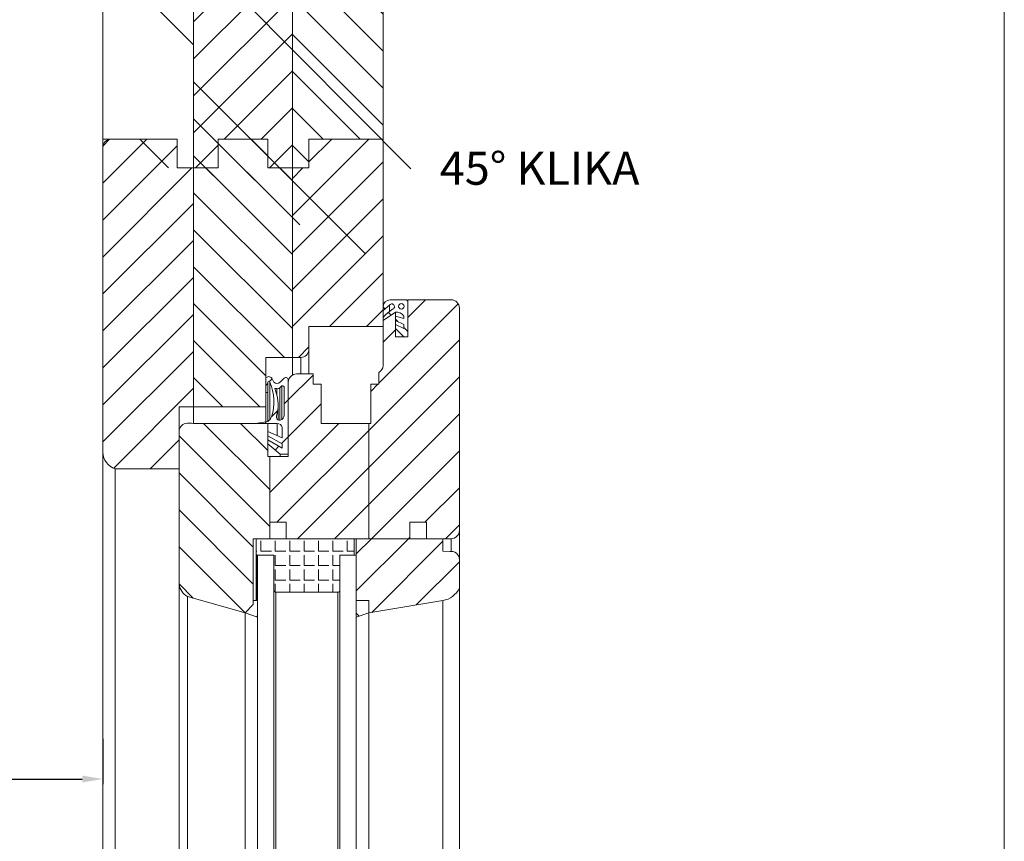
# Model space of a CAD drawing. Units: millimetres. Extents: x 1104 to 1582, y -151 to 811.
# Drawn here: x 1343 to 1582, y 326 to 525 of the extents above; entities that cross this region are included whole.
import ezdxf
from ezdxf.lldxf.tags import DXFTag

# ---------------------------------------------------------------- set-up
doc = ezdxf.new("R2010")
doc.units = ezdxf.units.MM
doc.linetypes.add('SLD-Plná', pattern=[0])
doc.layers.get('0').update_dxf_attribs({"lineweight": 15})
for name, color, linetype, lineweight in [('konstrukce okna', 130, 'Continuous', 9), ('kóty', 10, 'Continuous', 9), ('osa', 51, 'DASHDOT', 9)]:
    doc.layers.add(name, color=color, linetype=linetype, lineweight=lineweight)
doc.styles.get("Standard").update_dxf_attribs({"font": 'isocpeur.ttf'})
tags = doc.linetypes.add('DASHDOT', pattern=[25.399999999999995, 12.7, -6.349999999999999, 0, -6.349999999999999]).pattern_tags.tags
tags[10:11] = [DXFTag(74, 4), DXFTag(75, 0), DXFTag(340, '0'), DXFTag(46, 1.0), DXFTag(50, 0.0), DXFTag(44, 0.0), DXFTag(45, 0.0)]
tags[8:9] = [DXFTag(74, 4), DXFTag(75, 0), DXFTag(340, '0'), DXFTag(46, 1.0), DXFTag(50, 0.0), DXFTag(44, 0.0), DXFTag(45, 0.0)]
tags[6:7] = [DXFTag(74, 4), DXFTag(75, 0), DXFTag(340, '0'), DXFTag(46, 1.0), DXFTag(50, 0.0), DXFTag(44, 0.0), DXFTag(45, 0.0)]
tags[4:5] = [DXFTag(74, 4), DXFTag(75, 0), DXFTag(340, '0'), DXFTag(46, 1.0), DXFTag(50, 0.0), DXFTag(44, 0.0), DXFTag(45, 0.0)]
doc.dimstyles.new('ISO-25', dxfattribs={"dimtxt": 5, "dimasz": 5, "dimexe": 1.25, "dimexo": 0.625, "dimtad": 1, "dimdec": 0, "dimrnd": 1, "dimtxsty": 'Standard', "dimcen": 5, "dimadec": 0, "dimazin": 0, "dimtfac": 1, "dimtdec": 0, "dimtmove": 0, "dimatfit": 3, "dimfxl": 1, "dimarcsym": 0})
pattern_1 = [(45, (497.7086939813714, -137.5186740358382), (-4.490128060534577, 4.490128060534577), [])]
pattern_2 = [(135, (497.7086939813714, -137.5186740358382), (-4.490128060534577, -4.490128060534576), [])]
pattern_3 = [(45, (959.7733025228266, -913.5821893941109), (-4.490128060534576, 4.490128060534576), [])]
pattern_4 = [(135.0000000000002, (959.7733025228266, -913.5821893941109), (-4.490128060534562, -4.490128060534592), [])]

# ---------------------------------------------------------------- blocks, each defined once
blk = doc.blocks.new('*D110')
at = {"layer": 'Defpoints', "color": 0}
for p in [(1363.460293758426, 351.4701937391048), (1363.460293758426, 341.0815189244614), (1277.30016334121, 335.5852173691941)]:
    blk.add_point(p, dxfattribs=at)
at = {"layer": 'kóty', "color": 0, "lineweight": -2}
for p, q in [((1363.460293758426, 350.8451937391048), (1363.460293758426, 339.8315189244614)), ((1277.30016334121, 336.2102173691941), (1277.30016334121, 342.3315189244614)), ((1282.30016334121, 341.0815189244614), (1358.460293758426, 341.0815189244614))]:
    blk.add_line(p, q, dxfattribs=at)
at = {"layer": 'kóty', "color": 0}
for points in [[(1282.30016334121, 341.9148522577947), (1282.30016334121, 340.2481855911281), (1277.30016334121, 341.0815189244614)], [(1358.460293758426, 340.2481855911281), (1358.460293758426, 341.9148522577947), (1363.460293758426, 341.0815189244614)]]:
    blk.add_solid(points, dxfattribs=at)
at = {"layer": 'kóty', "color": 0, "insert": (1320.380228549818, 344.2065189244614), "char_height": 5, "attachment_point": 5}
blk.add_mtext('DVL', dxfattribs=at)

msp = doc.modelspace()

# ---------------------------------------------------------------- hatches: boundary and pattern name
at = {"layer": 'konstrukce okna'}
h = msp.add_hatch(dxfattribs=at)
h.set_pattern_fill('ANSI31', color=256, scale=2, style=0)
h.set_pattern_definition([(45, (542.8106450849897, -120.1914048230553), (-4.490128060534577, 4.490128060534577), [])])
h.paths.add_polyline_path([(1409.460789311426, 489.4191471915558), (1409.460789311427, 699.3258122034249), (1403.460285413626, 699.3258122034249), (1403.460285413626, 706.3258189388248), (1391.471869099626, 706.3258170762249), (1391.471869099626, 699.3258047530248), (1385.460800278626, 699.3258072364914), (1385.460800278627, 489.4191521584892), (1391.460290897227, 489.4191521584892), (1391.460290897227, 496.4191626190891), (1391.471869099626, 496.4191607564891), (1403.460285413626, 496.4191626190891), (1403.471863616026, 496.4191570312892), (1403.471863616026, 489.4191447080891)])
h = msp.add_hatch(dxfattribs=at)
h.set_pattern_fill('ANSI31', color=256, scale=2, angle=89.99999999999999, style=0)
h.set_pattern_definition([(135, (542.8106450849897, -120.1914048230553), (-4.490128060534577, -4.490128060534576), [])])
h.paths.add_polyline_path([(1431.460282552627, 496.4191570312892), (1431.460282552627, 706.3258170762249), (1413.471868980427, 706.3258170762249), (1413.471868980427, 699.3258047530248), (1409.460789311426, 699.3258072364914), (1409.460789311427, 489.4191484332891), (1413.460290778027, 489.4191471915558), (1413.471868980427, 489.4191447080891), (1413.471868980427, 496.4191570312892)])
h = msp.add_hatch(dxfattribs=at)
h.set_pattern_fill('ANSI31', color=256, scale=2, angle=89.99999999999999, style=0)
h.set_pattern_definition(pattern_2)
edge = h.paths.add_edge_path()
edge.add_line((1385.460800278627, 489.4191521584892), (1385.460800278627, 699.3258122034249))
edge.add_line((1255.080296445427, 647.5474445181121), (1439.139561037143, 463.4643603360058))
edge.add_line((1363.460293758426, 496.4191570312892), (1363.460293758426, 696.325817299625))
edge.add_line((1363.460293758426, 496.4191570312892), (1381.471863735227, 496.4191570312892))
edge.add_line((1381.460285532827, 496.4191626190891), (1365.460290360827, 496.4191626190891))
edge.add_line((1381.471863735227, 496.4191570312892), (1381.471863735227, 489.4191447080891))
edge.add_line((1385.460800278627, 489.4191521584892), (1381.460285532827, 489.4191521584892))
h = msp.add_hatch(dxfattribs=at)
h.set_pattern_fill('ANSI31', color=256, scale=2, angle=89.99999999999999, style=0)
h.set_pattern_definition(pattern_2)
h.paths.add_polyline_path([(1385.460800278627, 517.1500678032186), (1385.460800278627, 647.547444518112), (1363.460293758426, 647.547444518112), (1363.460293758426, 539.1534214664564)])
h = msp.add_hatch(dxfattribs=at)
h.set_pattern_fill('ANSI31', color=256, scale=2, style=0)
h.set_pattern_definition(pattern_1)
h.paths.add_polyline_path([(1385.460800278627, 431.4191668660892), (1385.460800278627, 489.4191521584891), (1381.460285532827, 489.4191521584891), (1381.460285532827, 496.4191588938892), (1365.460290354426, 496.4191632016879), (1365.455322305763, 496.4191570312892, 0.4134861932952061), (1363.460294354428, 494.4191672016891), (1363.460294205345, 420.4191629013393, 0.333331626638549), (1366.460290042862, 416.4191442891389), (1381.960279095626, 416.4191439182891), (1381.960284354538, 425.4427501399744), (1381.960279095626, 425.4438920015991, -0.002159335537453602), (1381.960279095626, 425.4610826733792), (1381.960279095626, 431.4191668660892)])
h = msp.add_hatch(dxfattribs=at)
h.set_pattern_fill('ANSI31', color=256, scale=2, angle=89.99999999999999, style=0)
h.set_pattern_definition(pattern_2)
h.paths.add_polyline_path([(1409.460789311427, 443.419345784289), (1409.460789311427, 489.4191521584891), (1403.460285413626, 489.4191521584891), (1403.460285413626, 496.4191588938892), (1391.471869099626, 496.4191570312892), (1391.471869099626, 489.419144708089), (1385.460800278627, 489.4191471915557), (1385.460800278627, 431.4191668660892), (1402.960291851027, 431.4191668660892), (1402.960291851027, 443.419345784289)])
h = msp.add_hatch(dxfattribs=at)
h.set_pattern_fill('ANSI31', color=256, scale=2, style=0)
h.set_pattern_definition(pattern_1)
h.paths.add_polyline_path([(1431.460282552627, 455.7952502986956), (1431.460282552627, 494.419167879289), (1431.460282552627, 496.4191570312892), (1413.471868980427, 496.4191570312892), (1413.471868980427, 489.419144708089), (1409.460789311427, 489.4191471915557), (1409.460789311427, 443.419345784289), (1411.460273871777, 443.4193454973398, 0.4142141463452274), (1413.460294660326, 445.4193667515392), (1413.460290778027, 450.9193553954892), (1431.460282552627, 450.9193553954892), (1431.460282552627, 452.4123971142257), (1431.459761012027, 452.4120494156891), (1431.459462377711, 452.9001654138877), (1431.460282552627, 452.9027082045533), (1431.460282552627, 454.8566092268359), (1431.459761012027, 454.8561714024891), (1431.459764268826, 455.7845603789882, -0.001468478095857684)])
h = msp.add_hatch(dxfattribs=at)
h.set_pattern_fill('ANSI31', color=256, scale=2, style=0)
h.set_pattern_definition(pattern_3)
edge = h.paths.add_edge_path(flags=0)
edge.add_line((1447.960785754379, 457.4156090016299), (1437.460273354379, 457.4156090016299))
edge.add_line((1437.460273354379, 457.4156090016299), (1437.46078135438, 448.4156016016282))
edge.add_line((1437.46078135438, 448.4156016016282), (1434.460761954379, 448.4156016016282))
edge.add_line((1434.460761954379, 448.4156016016282), (1434.460761954379, 454.4156150016283))
edge.add_line((1434.460761954379, 454.4156150016283), (1431.46076795438, 452.4155936016291))
edge.add_line((1431.46076795438, 452.4155936016291), (1431.46076795438, 441.4156156016295))
edge.add_arc((1429.370552298007, 441.5552249891457), 2.094872853236724, 301.36055423558054, 356.1787840230704, ccw=False)
edge.add_line((1430.460769954379, 439.7663936016293), (1430.460769954379, 436.9155992016279))
edge.add_line((1430.460769954379, 436.9155992016279), (1428.460773954378, 436.9155992016279))
edge.add_line((1428.460773954378, 436.9155992016279), (1428.460773954378, 427.4156182016291))
edge.add_line((1428.460773954378, 427.4156182016291), (1427.960774954378, 427.4156182016291))
edge.add_line((1427.960774954378, 427.4156182016291), (1427.960774954378, 399.4160044016285))
edge.add_line((1427.960774954378, 399.4160044016285), (1437.960780354379, 399.4158012016289))
edge.add_line((1437.960780354379, 399.4158012016289), (1437.960780354379, 403.4157932016283))
edge.add_line((1437.960780354379, 403.4157932016283), (1441.960772354379, 403.4157932016283))
edge.add_line((1441.960772354379, 403.4157932016283), (1441.960772354379, 399.4158012016289))
edge.add_line((1441.960772354379, 399.4158012016289), (1447.960785754379, 399.4158012016289))
edge.add_arc((1447.960785754379, 401.4157972016299), 1.999996000000531, 270.0000000000007, 360.0000000000008)
edge.add_line((1449.960781754379, 401.4157972016299), (1449.960781754379, 455.4156130016295))
edge.add_arc((1447.960785754379, 455.4156130016295), 1.999996000000517, 0, 90)
h = msp.add_hatch(dxfattribs=at)
h.set_pattern_fill('ANSI31', color=256, scale=2, angle=90, style=0)
h.set_pattern_definition(pattern_4)
edge = h.paths.add_edge_path(flags=0)
edge.add_line((1434.459759354379, 450.4120540016304), (1436.45975535438, 448.4120580016302))
edge.add_line((1436.45975535438, 448.4120580016302), (1437.460362954379, 448.4120580016302))
edge.add_line((1437.460362954379, 448.4120580016302), (1437.460362954379, 456.905259201629))
edge.add_arc((1436.951950645229, 456.9052592016301), 0.5084123091501916, 359.9999999998727, 454.5554525444437)
edge.add_line((1436.91157055438, 457.4120654016301), (1433.162555954378, 457.4120654016301))
edge.add_arc((1433.162555954379, 455.7075335100308), 1.704531891599248, 90, 177.4099521019926)
edge.add_line((1431.459765354378, 455.7845604016297), (1431.459765354378, 454.856171338372))
edge.add_line((1431.459765354378, 454.856171338372), (1432.985652749993, 456.1371330670356))
edge.add_arc((1433.544346810048, 455.7540398855695), 0.6774211676838168, -71.70758912047648, 145.5618000980227, ccw=False)
edge.add_line((1433.756966754378, 455.11085080163), (1432.167764954379, 453.9010488016288))
edge.add_arc((1433.407299245052, 452.2727905197726), 2.046379801060428, 127.2807096720163, 162.1469847725342)
edge.add_line((1431.459460554378, 452.9001618016305), (1431.459765354378, 452.4120500016293))
edge.add_line((1431.459765354378, 452.4120500016293), (1434.459759354379, 454.4120714016283))
edge.add_arc((1434.80472330451, 452.6020248768432), 1.842625449942717, 26.078534651317227, 100.79019874785229, ccw=False)
edge.add_line((1436.459755354378, 453.4120480016286), (1436.459755354378, 452.8982568016295))
edge.add_line((1436.459755354378, 452.8982568016295), (1434.459759354379, 453.4120480016284))
edge.add_line((1434.459759354379, 453.4120480016284), (1434.459759354379, 452.4120500016293))
edge.add_line((1434.459759354379, 452.4120500016293), (1436.459755354378, 451.4120520016299))
edge.add_line((1436.459755354378, 451.4120520016299), (1436.459755354378, 450.4120540016304))
edge.add_line((1436.459755354378, 450.4120540016304), (1434.459759354379, 451.4120520016299))
edge.add_line((1434.459759354379, 451.4120520016299), (1434.459759354379, 450.4120540016304))
edge = h.paths.add_edge_path(flags=0)
edge.add_arc((1435.87594074031, 455.8319154460553), 0.660833897052966, 0, 360)
h = msp.add_hatch(dxfattribs=at)
h.set_pattern_fill('ANSI31', color=256, scale=2, style=0)
h.set_pattern_definition(pattern_3)
edge = h.paths.add_edge_path(flags=0)
edge.add_line((1403.460270354378, 422.4120684016293), (1406.460264354379, 419.9120734016292))
edge.add_line((1406.460264354379, 419.9120734016292), (1408.460260354378, 419.9120734016292))
edge.add_line((1408.460260354378, 419.9120734016292), (1408.460260354378, 437.9120628016283))
edge.add_arc((1407.835261604379, 437.9120628016285), 0.6249987499995668, 359.9999999999799, 486.8698976458656)
edge.add_line((1407.460262354379, 438.4120618016279), (1406.460264354379, 437.4120638016288))
edge.add_arc((1405.710265854379, 438.1620623016295), 1.060658050460088, 225.0000000000087, 314.9999999999913, ccw=False)
edge.add_line((1404.960267354379, 437.4120638016288), (1404.460268354379, 438.4120618016282))
edge.add_arc((1403.710269854379, 437.769817335568), 0.9874085801672398, 40.57435862479856, 139.4256413752015)
edge.add_line((1402.960271354378, 438.4120618016282), (1402.960271354378, 434.9120688016305))
edge.add_line((1402.960271354378, 434.9120688016305), (1403.460270354378, 434.9120688016305))
edge.add_line((1403.460270354378, 434.9120688016305), (1403.460270354378, 437.4120638016288))
edge.add_arc((1403.710269854379, 437.4120638016288), 0.249999500000736, -7.958078640513122e-13, 180, ccw=False)
edge.add_arc((1393.029057536014, 432.6217992308814), 11.9347403187392, -17.776032591943988, 23.663945324626127, ccw=False)
edge.add_arc((1402.561147134656, 429.6414886845255), 1.949193455382004, 297.4697100207526, 340.1042454974523, ccw=False)
edge.add_line((1403.460270354378, 427.9120574016292), (1400.46027635438, 427.4120584016296))
edge.add_line((1400.46027635438, 427.4120584016296), (1405.735881754378, 427.4120584016296))
edge.add_arc((1405.735881754378, 426.1625027513057), 1.249555650323687, 11.520417218095588, 89.99999999998869, ccw=False)
edge.add_line((1406.960263354379, 426.4120604016282), (1406.960263354379, 423.9120654016301))
edge.add_line((1406.960263354379, 423.9120654016301), (1403.460270354378, 425.4258800016291))
edge.add_line((1403.460270354378, 425.4258800016291), (1403.460270354378, 424.4258566016292))
edge.add_line((1403.460270354378, 424.4258566016292), (1406.960263354379, 422.4258606016306))
edge.add_line((1406.960263354379, 422.4258606016306), (1406.960263354379, 421.4120704016282))
edge.add_line((1406.960263354379, 421.4120704016282), (1403.460270354378, 423.4120664016305))
edge.add_line((1403.460270354378, 423.4120664016305), (1403.460270354378, 422.4120684016293))
edge = h.paths.add_edge_path(flags=0)
edge.add_arc((1406.144757685524, 429.4814348318403), 1.317331641612569, 286.13107988268814, 356.98208982210076, ccw=False)
edge.add_arc((1406.304733891644, 428.9283105565191), 0.7415375373759504, 164.0878361136167, 286.13107988268706, ccw=False)
edge.add_arc((1395.870466394957, 431.9029849282938), 10.1084682603415, 344.0878361136178, 378.4337845821846)
edge.add_line((1405.460266354379, 435.0993684016287), (1405.210279554379, 435.8493796016317))
edge.add_arc((1405.471360320579, 435.3394722025262), 0.5728601244127433, 69.51678585037831, 117.1131744745339, ccw=False)
edge.add_arc((1405.914766211646, 436.5264751443633), 0.6942565900862127, 249.5167858504008, 314.9999999999013)
edge.add_line((1406.405679754378, 436.0355616016291), (1406.905678754378, 436.5355606016296))
edge.add_arc((1407.011431601447, 436.0993664016287), 0.4488307529318474, -7.958078640513122e-13, 103.62808643107081, ccw=False)
edge.add_line((1407.460262354379, 436.0993664016287), (1407.460262354379, 429.4120798016306))
h = msp.add_hatch(dxfattribs=at)
h.set_pattern_fill('ANSI31', color=256, scale=2, style=0)
h.set_pattern_definition(pattern_3)
edge = h.paths.add_edge_path(flags=0)
edge.add_line((1407.96076415438, 403.4157932015476), (1407.96076415438, 399.4158012016289))
edge.add_line((1407.96076415438, 399.4158012016289), (1427.960774954378, 399.4160044016285))
edge.add_line((1427.960774954378, 399.4160044016285), (1427.960774954378, 427.4156182016291))
edge.add_line((1427.960774954378, 427.4156182016291), (1416.460772554378, 427.4156182016291))
edge.add_line((1416.460772554378, 427.4156182016291), (1416.460772554378, 436.9155992016279))
edge.add_line((1416.460772554378, 436.9155992016279), (1414.46077655438, 436.9155992016279))
edge.add_line((1414.46077655438, 436.9155992016279), (1414.46077655438, 439.41559420163))
edge.add_line((1414.46077655438, 439.41559420163), (1410.460759154541, 439.41559420163))
edge.add_arc((1410.460759154541, 437.4155982015493), 1.999996000080523, 90, 180.0000000000138)
edge.add_line((1408.46076315446, 437.4155982015488), (1408.46076315446, 419.4156088015477))
edge.add_line((1408.46076315446, 419.4156088015477), (1403.960772154379, 419.4156088015477))
edge.add_line((1403.960772154379, 419.4156088015477), (1403.960772154379, 403.4157932015476))
edge.add_line((1403.960772154379, 403.4157932015476), (1407.96076415438, 403.4157932015476))
h = msp.add_hatch(dxfattribs=at)
h.set_pattern_fill('ANSI31', color=256, scale=2, angle=90, style=0)
h.set_pattern_definition(pattern_4)
edge = h.paths.add_edge_path(flags=0)
edge.add_line((1403.960772154379, 399.4158012015487), (1403.960772154379, 403.4157932015476))
edge.add_line((1403.960772154379, 403.4157932015476), (1403.960772154379, 419.4156088015477))
edge.add_line((1403.960772154379, 419.4156088015477), (1403.459782554459, 419.4156088015477))
edge.add_line((1403.459782554459, 419.4156088015477), (1403.459782554459, 427.4156182015483))
edge.add_line((1403.459782554459, 427.4156182015483), (1385.959766754461, 427.4156182015483))
edge.add_arc((1383.522102511441, 321.446061582817), 105.9975902411569, 88.68223242785848, 89.7631473269466)
edge.add_arc((1383.950543156952, 425.4524873374885), 1.990282621614109, 89.71968677154041, 180.2803132285684)
edge.add_line((1381.960284354464, 425.4427501399748), (1381.960765354459, 388.4157978015503))
edge.add_arc((1385.699088940809, 388.741365910211), 3.752473561484472, 184.9772930741119, 242.403513659392)
edge.add_line((1383.96078675446, 385.4158038015482), (1397.960784154459, 381.4158118015498))
edge.add_line((1397.960784154459, 381.4158118015498), (1399.960780154459, 383.4158078015496))
edge.add_line((1399.960780154459, 383.4158078015496), (1399.960780154459, 399.4158012015487))
edge.add_line((1399.960780154459, 399.4158012015487), (1403.960772154379, 399.4158012015487))
h = msp.add_hatch(dxfattribs=at)
h.set_pattern_fill('ANGLE', color=256, scale=0.5, style=0)
h.set_pattern_definition([(0, (497.2415806651283, -130.9941590384734), (0, 3.4925), [2.54, -0.9525]), (90, (497.2415806651283, -130.9941590384734), (-3.4925, 2.138539473011066e-16), [2.54, -0.9525])])
edge = h.paths.add_edge_path()
edge.add_line((1424.460773143278, 395.6658019270749), (1424.460773143278, 399.1658200714926))
edge.add_arc((1424.248284378794, 399.2005057374595), 0.215301115778759, 350.7290731462911, 450.0000000000008)
edge.add_line((1424.248284378794, 399.4158068532383), (1409.160783270529, 399.4158068532383))
edge.add_line((1409.160783270529, 399.4158068532383), (1400.873289655707, 399.4158068532383))
edge.add_arc((1400.914070586896, 399.1658200714935), 0.2532912856686868, 99.26518158400681, 180.000000000258)
edge.add_line((1400.660779301227, 399.1658200714924), (1400.660779301227, 395.6658019270747))
edge.add_arc((1400.873289655708, 395.6311346135385), 0.215319468207897, 170.7348184162896, 269.9999999999252)
edge.add_line((1400.873289655708, 395.4158151453307), (1404.960890154379, 395.4157932016283))
edge.add_line((1404.960890154379, 395.4157932016283), (1404.960890154379, 389.5870556825544))
edge.add_line((1404.960890154379, 389.5870556825544), (1404.960890154379, 386.915793201628))
edge.add_arc((1405.460890154379, 386.915793201628), 0.5000000000000004, 180, 270.0000000000007)
edge.add_line((1405.460890154379, 386.4157932016283), (1420.460890154379, 386.4157932016283))
edge.add_arc((1420.460890154379, 386.915793201628), 0.5000000000000004, 270.0000000000007, 360.0000000000008)
edge.add_line((1420.960890154379, 386.915793201628), (1420.960890154379, 389.5870556825541))
edge.add_line((1420.960890154379, 389.5870556825541), (1420.960890154379, 395.4157932016283))
edge.add_line((1420.960890154379, 395.4157932016283), (1424.248284378794, 395.4158151453307))
edge.add_arc((1424.207477712951, 395.6658019270756), 0.2532954303268576, 279.2709268536325, 359.9999999998465)
h = msp.add_hatch(dxfattribs=at)
h.set_pattern_fill('ANSI31', color=256, scale=2, style=0)
h.set_pattern_definition(pattern_3)
edge = h.paths.add_edge_path(flags=0)
edge.add_line((1445.96125915438, 399.4124498016286), (1424.961275754379, 399.4124498016286))
edge.add_line((1424.961275754379, 399.4124498016286), (1424.961275754379, 384.412454401629))
edge.add_line((1424.961275754379, 384.412454401629), (1427.961269754379, 384.412454401629))
edge.add_line((1427.961269754379, 384.412454401629), (1427.961269754379, 381.412460401629))
edge.add_line((1427.961269754379, 381.412460401629), (1445.96125915438, 384.412454401629))
edge.add_arc((1445.068396540071, 389.7696376470647), 5.431078711748588, 279.4623090971051, 334.2771369202572)
edge.add_line((1449.961276554378, 387.4124484016286), (1449.961276554378, 394.4124598016283))
edge.add_arc((1448.039944400136, 394.4124598016292), 1.921332154241743, 359.9999999999737, 462.7098422347062)
edge.add_line((1447.61722485438, 396.2867131016287), (1445.96125915438, 396.4124558016306))
edge.add_line((1445.96125915438, 396.4124558016306), (1445.96125915438, 399.4124498016286))
h = msp.add_hatch(dxfattribs=at)
h.set_pattern_fill('ANSI31', color=256, scale=2, style=0)
h.set_pattern_definition(pattern_3)
h.paths.add_polyline_path([(1399.961274954378, 383.4124564016297), (1397.961278954378, 381.4124604016292), (1400.96127295438, 380.4124624016297), (1400.96127295438, 384.412454401629), (1399.961274954378, 384.412454401629)], flags=0)
h = msp.add_hatch(dxfattribs=at)
h.set_pattern_fill('ANSI31', color=256, scale=2, angle=90, style=0)
h.set_pattern_definition(pattern_4)
h.paths.add_polyline_path([(1427.961269754379, 381.412460401629), (1427.961269754379, 384.412454401629), (1424.961275754379, 384.412454401629), (1424.961275754379, 380.4124624016297)], flags=0)

# ---------------------------------------------------------------- linework, layer by layer
msp.add_line((1582.218081114318, -124.5225464863985), (1582.218081114318, 811.2284810496528))
for p, q in [((1431.460282552627, 706.3258170762249), (1431.460282552627, 496.4191570312892)), ((1385.460800278627, 489.4191521584892), (1385.460800278627, 699.3258122034249)), ((1409.460789311427, 489.4191521584892), (1409.460789311427, 699.3258122034249)), ((1363.460293758426, 496.4191570312892), (1363.460293758426, 696.325817299625)), ((1363.460293758426, 496.4191570312892), (1363.460293758426, 420.4191632002892)), ((1363.460293758426, 496.4191570312892), (1381.471863735227, 496.4191570312892)), ((1381.460285532827, 496.4191626190891), (1365.460290360827, 496.4191626190891)), ((1381.460285532827, 489.4191521584892), (1381.460285532827, 496.4191626190891)), ((1381.471863735227, 496.4191570312892), (1381.471863735227, 489.4191447080891)), ((1391.460290897227, 496.4191626190891), (1391.460290897227, 489.4191521584892)), ((1403.460285413626, 496.4191626190891), (1391.460290897227, 496.4191626190891)), ((1391.471869099626, 496.4191570312892), (1403.471863616026, 496.4191570312892)), ((1391.471869099626, 489.4191447080891), (1391.471869099626, 496.4191570312892)), ((1403.460285413626, 489.4191521584892), (1403.460285413626, 496.4191626190891)), ((1403.471863616026, 496.4191570312892), (1403.471863616026, 489.4191447080891)), ((1413.460290778027, 496.4191626190891), (1413.460290778027, 489.4191521584892)), ((1413.471868980427, 496.4191570312892), (1431.460282552627, 496.4191570312892)), ((1413.471868980427, 489.4191447080891), (1413.471868980427, 496.4191570312892)), ((1431.460282552627, 496.4191570312892), (1431.460282552627, 494.419167879289)), ((1431.460282552627, 450.9193553954892), (1431.460282552627, 494.419167879289)), ((1385.460800278627, 489.4191521584892), (1381.460285532827, 489.4191521584892)), ((1381.471863735227, 489.4191447080891), (1391.471869099626, 489.4191447080891)), ((1385.460800278627, 431.4191668660892), (1385.460800278627, 489.4191521584892)), ((1391.460290897227, 489.4191521584892), (1385.460800278627, 489.4191521584892)), ((1409.460789311427, 489.4191521584892), (1403.460285413626, 489.4191521584892)), ((1403.471863616026, 489.4191447080891), (1413.471868980427, 489.4191447080891)), ((1409.460789311427, 489.4191521584892), (1409.460789311427, 443.4193457842891)), ((1413.460290778027, 489.4191521584892), (1409.460789311427, 489.4191521584892)), ((1436.911574352227, 457.4120651364892), (1433.162561405027, 457.4120651364892)), ((1437.460279810827, 457.415608818889), (1437.460786450227, 448.415600824489)), ((1447.960785377426, 457.415608818889), (1437.460279810827, 457.415608818889)), ((1437.460279810827, 456.9148040742891), (1437.460279810827, 457.415608818889)), ((1437.460369217827, 448.4120580732892), (1437.460369217827, 456.9052589490891)), ((1431.459761012027, 454.8561714024891), (1432.985654819427, 456.1371329606891)), ((1431.459761012027, 455.7845603108892), (1431.459761012027, 454.8561714024891)), ((1431.459761012027, 452.4120494156891), (1434.459752190627, 454.4120711640892)), ((1434.460765469426, 454.4156148464892), (1431.460774291027, 452.4155940294891)), ((1433.756968725227, 455.1108508736891), (1432.167759883826, 453.9010488794891)), ((1432.985654819427, 454.5236771360892), (1432.985654819427, 456.1371329606891)), ((1434.460765469426, 448.415600824489), (1434.460765469426, 454.4156148464892)), ((1449.960774529427, 401.4157942862892), (1449.960774529427, 455.4156131476891)), ((1431.459462988827, 452.9001611650892), (1431.459761012027, 452.4120494156891)), ((1431.460774291027, 452.4155940294891), (1431.460774291027, 441.4156164408892)), ((1434.459752190627, 453.4120477170891), (1434.459752190627, 452.4120494156891)), ((1436.459756243627, 452.8982575416892), (1434.459752190627, 453.4120477170891)), ((1434.459752190627, 452.4120494156891), (1436.459756243627, 451.412051114489)), ((1436.459756243627, 453.4120477170891), (1436.459756243627, 452.8982575416892)), ((1413.460290778027, 450.9193553954892), (1431.460282552627, 450.9193553954892)), ((1413.460290778027, 445.4193666010892), (1413.460290778027, 450.9193553954892)), ((1431.460282552627, 441.4085681916893), (1431.460282552627, 450.9193553954892)), ((1434.459752190627, 451.412051114489), (1434.459752190627, 450.4120546758891)), ((1436.459756243627, 450.4120546758891), (1434.459752190627, 451.412051114489)), ((1434.459752190627, 450.4120546758891), (1436.459756243627, 448.4120580732892)), ((1436.459756243627, 451.412051114489), (1436.459756243627, 450.4120546758891)), ((1403.573993108331, 447.8808959835958), (1403.573993108331, 447.8808959835958)), ((1437.460786450227, 448.415600824489), (1434.460765469426, 448.415600824489)), ((1436.459756243627, 448.4120580732892), (1437.460369217827, 448.4120580732892)), ((1413.460290778027, 439.4155937612891), (1413.460290778027, 445.4193666010892)), ((1402.960291851027, 431.4191668660892), (1402.960291851027, 443.4193457842891)), ((1402.960291851027, 443.4193457842891), (1409.460789311427, 443.4193457842891)), ((1409.460789311427, 443.4193457842891), (1411.460271823827, 443.4193457842891)), ((1409.460789311427, 439.1476634324893), (1409.460789311427, 443.4193457842891)), ((1430.460772264426, 439.7663931728891), (1430.460772264426, 436.9155980080891)), ((1402.960276949826, 438.4120620220892), (1402.960276949826, 434.9120698302891)), ((1403.460270512427, 434.9120698302891), (1403.460270512427, 437.4120637208891)), ((1403.960264075226, 428.284353706289), (1403.960264075226, 437.4120637208891)), ((1404.960266101827, 437.4120637208891), (1404.460272539026, 438.4120620220892)), ((1407.460263717627, 438.4120620220892), (1406.460261691027, 437.4120637208891)), ((1408.460265744226, 419.9120729596891), (1408.460265744226, 437.9120610088892)), ((1408.460757482427, 437.4155990214892), (1408.460757482427, 419.4156072468891)), ((1414.460769641827, 439.4155937612891), (1410.460761535627, 439.4155937612891)), ((1414.460769641827, 436.9155980080891), (1414.460769641827, 439.4155937612891)), ((1402.960276949826, 434.9120698302891), (1403.460270512427, 434.9120698302891)), ((1403.460270512427, 427.9120556444891), (1403.460270512427, 434.9120698302891)), ((1405.210277784226, 435.8493789464892), (1405.460259664427, 435.0993699760891)), ((1406.905672300227, 436.5355587930892), (1406.405678737627, 436.0355615050892)), ((1406.905672300227, 428.406092467889), (1406.905672300227, 436.5355587930892)), ((1407.460263717627, 429.4120810360891), (1407.460263717627, 436.099364551889)), ((1416.460773695027, 436.9155980080891), (1414.460769641827, 436.9155980080891)), ((1416.460773695027, 427.4156197340892), (1416.460773695027, 436.9155980080891)), ((1428.460768211226, 436.9155980080891), (1428.460768211226, 427.4156197340892)), ((1430.460772264426, 436.9155980080891), (1428.460768211226, 436.9155980080891)), ((1381.960279095626, 431.4191668660892), (1385.460800278627, 431.4191668660892)), ((1381.960279095626, 416.4191439182891), (1381.960279095626, 431.4191668660892)), ((1385.460800278627, 431.4191668660892), (1402.960291851027, 431.4191668660892)), ((1385.460800278627, 427.4259201616892), (1385.460800278627, 431.4191668660892)), ((1402.960291851027, 427.8287283510892), (1402.960291851027, 431.4191668660892)), ((1405.978939283227, 428.2621770530891), (1405.978939283227, 431.9029852182891)), ((1403.460270512427, 427.9120556444891), (1400.460279334026, 427.4120583564891)), ((1381.960279095626, 425.4427506954892), (1381.960770833827, 388.4157977432892)), ((1403.459778774226, 427.4156197340892), (1385.959765661226, 427.4156197340892)), ((1400.460279334026, 427.4120583564891), (1405.735886443027, 427.4120583564891)), ((1403.459778774226, 419.4156072468891), (1403.459778774226, 427.4156197340892)), ((1403.460270512427, 425.4258788556892), (1403.460270512427, 424.4258582026891)), ((1406.960270154827, 423.9120661646891), (1403.460270512427, 425.4258788556892)), ((1406.960270154827, 426.4120600552892), (1406.960270154827, 423.9120661646891)), ((1427.960774648627, 427.4156197340892), (1416.460773695027, 427.4156197340892)), ((1427.960774648627, 427.4156197340892), (1427.960774648627, 399.4160062998892)), ((1428.460768211226, 427.4156197340892), (1427.960774648627, 427.4156197340892)), ((1403.460270512427, 424.4258582026891), (1406.960270154827, 422.4258616000891)), ((1403.460270512427, 423.4120651514891), (1403.460270512427, 424.4258582026891)), ((1403.460270512427, 423.4120651514891), (1403.460270512427, 422.4120668500891)), ((1406.960270154827, 421.4120685488892), (1403.460270512427, 423.4120651514891)), ((1403.460270512427, 422.4120668500891), (1406.460261691027, 419.9120729596891)), ((1403.460270512427, 419.4156072468891), (1403.460270512427, 422.4120668500891)), ((1406.960270154827, 422.4258616000891), (1406.960270154827, 421.4120685488892)), ((1363.460293758426, 138.1680968366172), (1363.460293758426, 420.4191632002892)), ((1403.960770714627, 419.4156072468891), (1403.459778774226, 419.4156072468891)), ((1403.960770714627, 419.4156072468891), (1403.960770714627, 403.4157908886891)), ((1408.460757482427, 419.4156072468891), (1403.960770714627, 419.4156072468891)), ((1406.460261691027, 419.9120729596891), (1408.460265744226, 419.9120729596891)), ((1406.460261691027, 419.4156072468891), (1406.460261691027, 419.9120729596891)), ((1408.460265744226, 419.4156072468891), (1408.460265744226, 419.9120729596891)), ((1366.460284936827, 416.4191439182891), (1381.960279095626, 416.4191439182891)), ((1366.460284936827, 138.9719420501696), (1366.460284936827, 416.4191439182891)), ((1381.960279095626, 143.1251529677073), (1381.960279095626, 416.4191439182891)), ((1403.960770714627, 403.4157908886891), (1407.960763919827, 403.4157908886891)), ((1403.960770714627, 399.4157976836891), (1403.960770714627, 403.4157908886891)), ((1407.960763919827, 403.4157908886891), (1407.960763919827, 399.4157976836891)), ((1437.960780013027, 403.4157908886891), (1441.960773218027, 403.4157908886891)), ((1437.960780013027, 399.4157976836891), (1437.960780013027, 403.4157908886891)), ((1441.960773218027, 403.4157908886891), (1441.960773218027, 399.4157976836891)), ((1399.960777509626, 399.4157976836891), (1403.960770714627, 399.4157976836891)), ((1399.960777509626, 383.4158099622891), (1399.960777509626, 399.4157976836891)), ((1400.660774457826, 399.1658232540892), (1400.660774457826, 395.6658012598891)), ((1409.160784233027, 399.4158051342893), (1400.873294818827, 399.4158051342893)), ((1407.960763919827, 399.4157976836891), (1427.960774648627, 399.4160062998892)), ((1424.248284447627, 399.4158051342893), (1409.160784233027, 399.4158051342893)), ((1424.460775006226, 395.6658012598891), (1424.460775006226, 399.1658232540892)), ((1424.463591325627, 395.4157895774892), (1424.463591325627, 399.2005057066892)), ((1424.961275208427, 399.4124523728892), (1424.961275208427, 384.4124517768892)), ((1445.961258161426, 399.4124523728892), (1424.961275208427, 399.4124523728892)), ((1427.960774648627, 399.4160062998892), (1437.960780013027, 399.4157976836891)), ((1427.960774648627, 399.4124523728892), (1427.960774648627, 399.4160062998892)), ((1437.960780013027, 399.4124523728892), (1437.960780013027, 399.4157976836891)), ((1441.960773218027, 399.4157976836891), (1447.960785377426, 399.4157976836891)), ((1441.960773218027, 399.4124523728892), (1441.960773218027, 399.4157976836891)), ((1445.961258161426, 396.412453743889), (1445.961258161426, 399.4124523728892)), ((1449.960774529427, 394.4560579390891), (1449.960774529427, 401.4157942862892)), ((1400.657973039627, 395.6311337084892), (1400.657973039627, 384.4124517768892)), ((1400.873294818827, 395.4158119290892), (1404.960891950627, 395.4157895774892)), ((1404.960891950627, 395.4157895774892), (1400.961271274427, 395.4157895774892)), ((1400.961271274427, 148.216453477407), (1400.961271274427, 395.4157895774892)), ((1404.960891950627, 395.4157895774892), (1404.960891950627, 389.5870588154892)), ((1404.960891950627, 395.4157895774892), (1404.960891950627, 149.2881486076256)), ((1420.960894573227, 395.4157895774892), (1424.248284447627, 395.4158119290892)), ((1420.960894573227, 389.5870588154892), (1420.960894573227, 395.4157895774892)), ((1420.960894573227, 395.4157895774892), (1420.960894573227, 153.5753363892472)), ((1424.961275208427, 395.4157895774892), (1420.960894573227, 395.4157895774892)), ((1424.460775006226, 395.4157895774892), (1424.460775006226, 395.6658012598891)), ((1424.961275208427, 395.4157895774892), (1424.961275208427, 154.647235149866)), ((1447.617224205027, 396.2867102950891), (1445.961258161426, 396.412453743889)), ((1449.961281168827, 387.4124504060892), (1449.961281168827, 394.4124571412892)), ((1404.960891950627, 389.5870588154892), (1404.960891950627, 386.9157947034892)), ((1420.960894573227, 386.9157947034892), (1420.960894573227, 389.5870588154892)), ((1381.960770833827, 143.1252847285611), (1381.960770833827, 388.4157977432892)), ((1449.961281168827, 161.3459665577284), (1449.961281168827, 387.4124504060892)), ((1383.960789788227, 385.4158065646891), (1397.960788357626, 381.4158133596891)), ((1383.960789788227, 143.6611881922394), (1383.960789788227, 385.4158065646891)), ((1405.460885513226, 386.4157936900892), (1420.460886109227, 386.4157936900892)), ((1397.960788357626, 381.4158133596891), (1399.960777509626, 383.4158099622891)), ((1399.961269248026, 383.4124572008891), (1397.961280096027, 381.4124605984891)), ((1399.960777509626, 383.4119580120891), (1399.960777509626, 383.4158099622891)), ((1400.961271274427, 384.4124517768892), (1399.961269248026, 384.4124517768892)), ((1399.961269248026, 384.4124517768892), (1399.961269248026, 383.4124572008891)), ((1400.961271274427, 380.4124660224891), (1400.961271274427, 384.4124517768892)), ((1424.961275208427, 384.4124517768892), (1424.961275208427, 380.4124660224891)), ((1427.961266386827, 384.4124517768892), (1424.961275208427, 384.4124517768892)), ((1427.961266386827, 381.4124605984891), (1427.961266386827, 384.4124517768892)), ((1427.961266386827, 381.4124605984891), (1445.961258161426, 384.4124517768892)), ((1397.960788357626, 147.412476502947), (1397.960788357626, 381.4158133596891)), ((1397.961280096027, 381.4124605984891), (1400.961271274427, 380.4124660224891)), ((1397.961280096027, 147.4126082638542), (1397.961280096027, 381.4124605984891)), ((1424.961275208427, 380.4124660224891), (1427.961266386827, 381.4124605984891)), ((1427.961266386827, 155.4510803634188), (1427.961266386827, 381.4124605984891))]:
    msp.add_line(p, q, dxfattribs=at)
at = {"layer": 'konstrukce okna', "linetype": 'SLD-Plná'}
for p, q in [((1411.460271823827, 439.4155937612891), (1411.460271823827, 443.4193457842891)), ((1405.671826351027, 434.3757435114892), (1405.671826351027, 435.8761116296891)), ((1406.405678737627, 428.1936764150892), (1406.405678737627, 436.0355615050892)), ((1405.591613400426, 428.7250071198891), (1405.591613400426, 429.1316113800892)), ((1405.735886443027, 424.441634807089), (1405.735886443027, 427.4120583564891)), ((1400.873294818827, 384.4124517768892), (1400.873294818827, 395.4158119290892)), ((1405.460885513226, 149.4221214789449), (1405.460885513226, 386.4157936900892)), ((1420.460886109227, 153.4413595251095), (1420.460886109227, 386.4157936900892)), ((1445.961258161426, 160.2741636231897), (1445.961258161426, 384.4124517768892))]:
    msp.add_line(p, q, dxfattribs=at)
at = {"layer": 'konstrukce okna', "color": 7, "linetype": 'SLD-Plná'}
msp.add_line((1447.960785377426, 396.3321588368892), (1447.960785377426, 399.4157976836891), dxfattribs=at)
at = {"layer": 'konstrukce okna'}
msp.add_circle((1435.875940740227, 455.8319154460892), 0.660833897052953, dxfattribs=at)
for centre, radius, start, end in [((1365.460290354426, 494.4191672016891), 1.999995999998703, 90, 180), ((1433.162555954427, 455.7075335100892), 1.704531891599265, 90, 177.4099521020005), ((1433.544346810027, 455.7540398854892), 0.6774211676838006, 288.2924108794984, 145.5618000980022), ((1436.951950645227, 456.9052592016892), 0.5084123091501808, 359.9999999998975, 94.55545254441098), ((1447.960785754427, 455.4156130016891), 1.999996000000465, 0, 90), ((1434.804723304427, 452.6020248768891), 1.842625449942687, 26.07853465130691, 100.7901987478978), ((1433.407299245026, 452.2727905196891), 2.0463798010605, 127.2807096720011, 162.1469847724991), ((1411.460274554427, 445.4193668016892), 2.000021399999242, 270, 0), ((1429.370552298027, 441.5552249890891), 2.09487285323679, 301.3605542356016, 356.1787840231015), ((1403.710269854427, 437.7698173354891), 0.9874085801672118, 40.57435862479856, 139.4256413752015), ((1403.710269854427, 437.4120638016891), 0.249999500000797, 0, 180), ((1393.029057536026, 432.6217992308891), 11.93474031873928, 342.2239674081006, 23.66394532460026), ((1405.710265854427, 438.162062301689), 1.060658050460046, 225, 315), ((1407.835261604427, 437.9120628016892), 0.6249987499996452, 0, 126.8698976458899), ((1410.460759154626, 437.415598201489), 1.9999960000805, 90, 180), ((1405.471360320626, 435.3394722024891), 0.572860124412755, 69.51678585038715, 117.1131744745044), ((1395.870466395027, 431.9029849282892), 10.10846826034154, 344.0878361135997, 18.4337845821997), ((1405.914766211627, 436.5264751442892), 0.6942565900860946, 249.5167858503867, 314.9999999998938), ((1407.011431601426, 436.0993664016892), 0.448830752932031, 0, 103.6280864310645), ((1402.561147134626, 429.6414886844891), 1.949193455381967, 297.4697100208003, 340.104245497405), ((1406.304733891627, 428.9283105564891), 0.741537537375992, 164.087836113603, 286.1310798827039), ((1406.144757685427, 429.4814348318891), 1.317331641612601, 286.1310798826896, 356.9820898221012), ((1383.950543157026, 425.4524873374892), 1.99028262161413, 89.71968677149134, 180.2803132286003), ((1383.522102511427, 321.4460615828891), 105.9975902411571, 88.68223242790005, 89.76314732689998), ((1405.735881754426, 426.1625027512891), 1.249555650323828, 11.52041721809435, 90), ((1367.626986554426, 420.4191628016893), 4.16669220010931, 180, 253.7394460173058), ((1400.914070586827, 399.1658200714892), 0.2532912856686948, 99.26518158404903, 180.0000000003086), ((1424.248284378827, 399.200505737489), 0.215301115778857, 350.7290731463, 90), ((1447.960785754427, 401.4157972016892), 1.999996000000692, 270, 0), ((1400.873289655627, 395.6311346134892), 0.2153194682080084, 170.7348184162994, 269.999999999879), ((1424.207477713026, 395.6658019270892), 0.2532954303268866, 279.2709268536235, 359.9999999997942), ((1448.039944400226, 394.4124598016892), 1.921332154242018, 0, 102.7098422346989), ((1385.699088940827, 388.7413659102892), 3.752473561484466, 184.9772930741007, 242.4035136593982), ((1445.068396540027, 389.7696376470892), 5.43107871174877, 279.4623090970996, 334.2771369202996), ((1405.460890154427, 386.9157932016892), 0.5, 180, 270), ((1420.460890154427, 386.9157932016892), 0.5, 270, 0)]:
    msp.add_arc(centre, radius, start, end, dxfattribs=at)
at = {"layer": 'osa'}
msp.add_line((1277.300163341561, 651.3834813775322), (1438.202041136417, 489.1848559120563), dxfattribs=at)

# ---------------------------------------------------------------- texts
at = {"layer": 'osa', "insert": (1445.221845120941, 493.3512792014188), "char_height": 8, "width": 74.0293299673915, "attachment_point": 1}
msp.add_mtext('{\\FARIsoP1.shx|c0;45° KLIKA}', dxfattribs=at)

# ---------------------------------------------------------------- dimensions: what is measured, and where the dimension line sits
at = {"layer": 'kóty'}
dim = msp.add_linear_dim(base=(1363.460293758426, 341.0815189244614), p1=(1277.30016334121, 335.5852173691941), p2=(1363.460293758426, 351.4701937391048), text='DVL', dimstyle='ISO-25', override={"dimlfac": 1}, dxfattribs=at)
dim.commit()
dim.dimension.update_dxf_attribs({"geometry": '*D110', "text_midpoint": (1320.380228549818, 341.0815189244614), "dimtype": 160})

doc.saveas('drawing.dxf')
